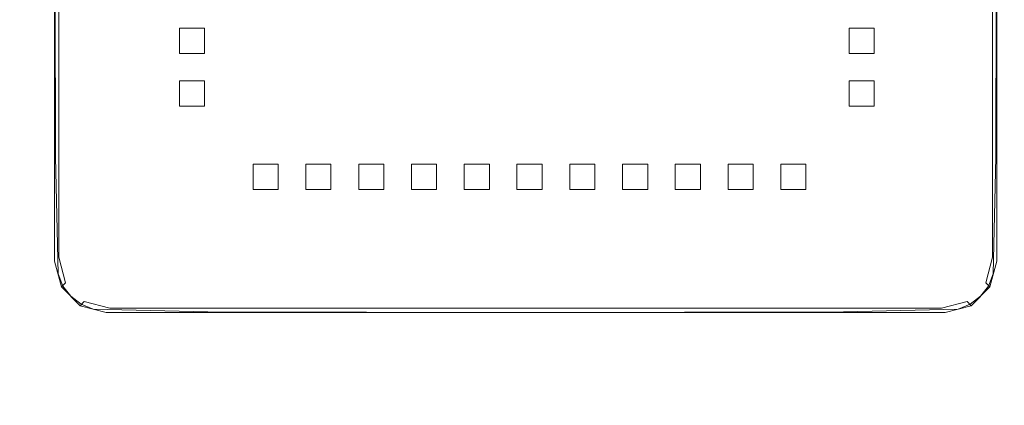
# Model space of a CAD drawing. Extents: x 0 to 565, y -440 to 0.
# Drawn here: x 131 to 235, y -166 to -125 of the extents above; entities that cross this region are included whole.
import ezdxf

# ---------------------------------------------------------------- set-up
doc = ezdxf.new("R2010")
doc.units = 0
doc.header["$LTSCALE"] = 500
doc.header["$MEASUREMENT"] = 0
doc.layers.add('CHROM', color=9, linetype='Continuous', true_color=0x808080)
doc.layers.add('ODPLYW', color=7, linetype='Continuous')
doc.layers.add('OTWORKI', color=7, linetype='Continuous')

msp = doc.modelspace()

# ---------------------------------------------------------------- linework, layer by layer
at = {"layer": 'CHROM', "lineweight": 0}
for points, invisible_edges in [([(80.2, -163.02, -174.96), (135.09, -105.82, -174.96), (135.18, -71.76, -174.96), (80.32, -74.94, -174.96)], 13), ([(287.42, -163.02, -174.96), (287.3, -74.94, -174.96), (233.92, -71.76, -174.96), (234.01, -105.82, -174.96)], 11), ([(80.2, -163.02, -174.96), (80.32, -251.1, -174.96), (135.18, -139.88, -174.96), (135.09, -105.82, -174.96)], 11), ([(287.42, -163.02, -174.96), (234.01, -105.82, -174.96), (233.92, -139.88, -174.96), (287.3, -251.1, -174.96)], 13), ([(80.69, -281.7, -174.96), (135.45, -152.14, -174.96), (135.18, -139.88, -174.96), (80.32, -251.1, -174.96)], 13), ([(286.94, -281.7, -174.96), (287.3, -251.1, -174.96), (233.92, -139.88, -174.96), (233.65, -152.14, -174.96)], 11), ([(80.69, -281.7, -174.96), (81.38, -283.43, -174.96), (135.97, -153.4, -174.96), (135.45, -152.14, -174.96)], 11), ([(286.94, -281.7, -174.96), (233.65, -152.14, -174.96), (233.13, -153.4, -174.96), (286.24, -283.43, -174.96)], 13), ([(82.49, -284.91, -174.96), (136.8, -154.48, -174.96), (135.97, -153.4, -174.96), (81.38, -283.43, -174.96)], 13), ([(285.13, -284.91, -174.96), (286.24, -283.43, -174.96), (233.13, -153.4, -174.96), (232.3, -154.48, -174.96)], 11), ([(82.49, -284.91, -174.96), (83.93, -286.05, -174.96), (137.88, -155.31, -174.96), (136.8, -154.48, -174.96)], 11), ([(285.13, -284.91, -174.96), (232.3, -154.48, -174.96), (231.22, -155.31, -174.96), (283.69, -286.05, -174.96)], 13), ([(85.61, -286.76, -174.96), (139.14, -155.83, -174.96), (137.88, -155.31, -174.96), (83.93, -286.05, -174.96)], 13), ([(85.61, -286.76, -174.96), (111.06, -287.13, -174.96), (151.17, -156.1, -174.96), (139.14, -155.83, -174.96)], 11), ([(282.01, -286.76, -174.96), (229.96, -155.83, -174.96), (217.93, -156.1, -174.96), (256.56, -287.13, -174.96)], 13), ([(282.01, -286.76, -174.96), (283.69, -286.05, -174.96), (231.22, -155.31, -174.96), (229.96, -155.83, -174.96)], 11), ([(183.81, -287.26, -174.96), (184.55, -156.19, -174.96), (151.17, -156.1, -174.96), (111.06, -287.13, -174.96)], 13), ([(183.81, -287.26, -174.96), (256.56, -287.13, -174.96), (217.93, -156.1, -174.96), (184.55, -156.19, -174.96)], 11)]:
    msp.add_3dface(points, dxfattribs=dict(at, invisible_edges=invisible_edges))
at = {"layer": 'ODPLYW', "lineweight": 0}
for points, invisible_edges in [([(137.79, -56.18, -178.14), (135.81, -153.49, -178.14), (135.09, -60.86, -178.14), (137.79, -56.18, -178.14)], 15), ([(233.29, -58.15, -178.14), (135.81, -153.49, -178.14), (137.79, -56.18, -178.14), (233.29, -58.15, -178.14)], 15), ([(135.81, -153.49, -178.14), (233.29, -58.15, -178.14), (231.31, -155.47, -178.14), (135.81, -153.49, -178.14)], 15), ([(231.31, -155.47, -178.14), (233.29, -58.15, -178.14), (234.01, -150.79, -178.14), (231.31, -155.47, -178.14)], 15), ([(234.01, -150.79, -178.14), (233.29, -58.15, -178.14), (234.01, -60.86, -178.14), (234.01, -150.79, -178.14)], 9), ([(135.09, -60.86, -178.14), (135.81, -153.49, -178.14), (135.09, -150.79, -178.14), (135.09, -60.86, -178.14)], 9), ([(135.09, -60.86, -172.6), (135.09, -60.86, -178.14), (135.09, -150.79, -178.14), (135.09, -150.79, -172.6)], 15), ([(135.09, -60.86, -172.6), (135.09, -150.79, -172.6), (135.54, -150.38, -171.95), (135.54, -61.26, -171.95)], 11), ([(234.01, -150.79, -172.6), (234.01, -60.86, -172.6), (233.57, -61.26, -171.95), (233.57, -150.38, -171.95)], 11), ([(234.01, -150.79, -172.6), (234.01, -150.79, -178.14), (234.01, -60.86, -178.14), (234.01, -60.86, -172.6)], 15), ([(135.54, -61.26, -171.95), (135.54, -150.38, -171.95), (136.61, -149.4, -171.68), (136.61, -62.24, -171.68)], 15), ([(233.57, -150.38, -171.95), (233.57, -61.26, -171.95), (232.49, -62.24, -171.68), (232.49, -149.4, -171.68)], 15), ([(136.61, -149.4, -171.68), (141.01, -145.41, -171.68), (141.01, -66.23, -171.68), (136.61, -62.24, -171.68)], 15), ([(232.49, -62.24, -171.68), (228.1, -66.23, -171.68), (228.1, -145.41, -171.68), (232.49, -149.4, -171.68)], 15), ([(141.01, -145.41, -171.68), (146.92, -140.03, -173.59), (146.92, -71.61, -173.59), (141.01, -66.23, -171.68)], 15), ([(228.1, -66.23, -171.68), (222.18, -71.61, -173.59), (222.18, -140.03, -173.59), (228.1, -145.41, -171.68)], 15), ([(146.92, -140.03, -173.59), (151.86, -135.54, -173.59), (151.86, -76.1, -173.59), (146.92, -71.61, -173.59)], 15), ([(222.18, -71.61, -173.59), (217.24, -76.1, -173.59), (217.24, -135.54, -173.59), (222.18, -140.03, -173.59)], 15), ([(151.86, -135.54, -173.59), (157.33, -130.57, -175.44), (157.33, -81.07, -175.44), (151.86, -76.1, -173.59)], 15), ([(217.24, -76.1, -173.59), (211.77, -81.07, -175.44), (211.77, -130.57, -175.44), (217.24, -135.54, -173.59)], 15), ([(157.33, -130.57, -175.44), (166.15, -122.55, -177.29), (166.15, -89.1, -177.29), (157.33, -81.07, -175.44)], 15), ([(211.77, -81.07, -175.44), (202.95, -89.1, -177.29), (202.95, -122.55, -177.29), (211.77, -130.57, -175.44)], 15), ([(157.73, -132.06, -175.44), (166.42, -123.55, -177.29), (166.15, -122.55, -177.29), (157.33, -130.57, -175.44)], 15), ([(211.77, -130.57, -175.44), (202.95, -122.55, -177.29), (202.68, -123.55, -177.29), (211.38, -132.06, -175.44)], 15), ([(158.82, -133.14, -175.44), (167.16, -124.29, -177.29), (166.42, -123.55, -177.29), (157.73, -132.06, -175.44)], 15), ([(211.38, -132.06, -175.44), (202.68, -123.55, -177.29), (201.94, -124.29, -177.29), (210.29, -133.14, -175.44)], 15), ([(160.3, -133.54, -175.44), (168.16, -124.56, -177.29), (167.16, -124.29, -177.29), (158.82, -133.14, -175.44)], 15), ([(208.8, -133.54, -175.44), (200.94, -124.56, -177.29), (168.16, -124.56, -177.29), (160.3, -133.54, -175.44)], 15), ([(210.29, -133.14, -175.44), (201.94, -124.29, -177.29), (200.94, -124.56, -177.29), (208.8, -133.54, -175.44)], 15), ([(152.34, -137.32, -173.59), (157.73, -132.06, -175.44), (157.33, -130.57, -175.44), (151.86, -135.54, -173.59)], 15), ([(217.24, -135.54, -173.59), (211.77, -130.57, -175.44), (211.38, -132.06, -175.44), (216.76, -137.32, -173.59)], 15), ([(153.65, -138.63, -173.59), (158.82, -133.14, -175.44), (157.73, -132.06, -175.44), (152.34, -137.32, -173.59)], 15), ([(216.76, -137.32, -173.59), (211.38, -132.06, -175.44), (210.29, -133.14, -175.44), (215.46, -138.63, -173.59)], 15), ([(155.43, -139.11, -173.59), (160.3, -133.54, -175.44), (158.82, -133.14, -175.44), (153.65, -138.63, -173.59)], 15), ([(215.46, -138.63, -173.59), (210.29, -133.14, -175.44), (208.8, -133.54, -175.44), (213.67, -139.11, -173.59)], 15), ([(213.67, -139.11, -173.59), (208.8, -133.54, -175.44), (160.3, -133.54, -175.44), (155.43, -139.11, -173.59)], 15), ([(147.47, -142.09, -173.59), (152.34, -137.32, -173.59), (151.86, -135.54, -173.59), (146.92, -140.03, -173.59)], 15), ([(222.18, -140.03, -173.59), (217.24, -135.54, -173.59), (216.76, -137.32, -173.59), (221.63, -142.09, -173.59)], 15), ([(148.98, -143.59, -173.59), (153.65, -138.63, -173.59), (152.34, -137.32, -173.59), (147.47, -142.09, -173.59)], 15), ([(221.63, -142.09, -173.59), (216.76, -137.32, -173.59), (215.46, -138.63, -173.59), (220.13, -143.59, -173.59)], 15), ([(151.03, -144.14, -173.59), (155.43, -139.11, -173.59), (153.65, -138.63, -173.59), (148.98, -143.59, -173.59)], 15), ([(218.07, -144.14, -173.59), (213.67, -139.11, -173.59), (155.43, -139.11, -173.59), (151.03, -144.14, -173.59)], 15), ([(220.13, -143.59, -173.59), (215.46, -138.63, -173.59), (213.67, -139.11, -173.59), (218.07, -144.14, -173.59)], 15), ([(141.64, -147.79, -171.68), (147.47, -142.09, -173.59), (146.92, -140.03, -173.59), (141.01, -145.41, -171.68)], 15), ([(228.1, -145.41, -171.68), (222.18, -140.03, -173.59), (221.63, -142.09, -173.59), (227.46, -147.79, -171.68)], 15), ([(143.38, -149.53, -171.68), (148.98, -143.59, -173.59), (147.47, -142.09, -173.59), (141.64, -147.79, -171.68)], 15), ([(227.46, -147.79, -171.68), (221.63, -142.09, -173.59), (220.13, -143.59, -173.59), (225.72, -149.53, -171.68)], 15), ([(145.76, -150.17, -171.68), (151.03, -144.14, -173.59), (148.98, -143.59, -173.59), (143.38, -149.53, -171.68)], 15), ([(225.72, -149.53, -171.68), (220.13, -143.59, -173.59), (218.07, -144.14, -173.59), (223.34, -150.17, -171.68)], 15), ([(223.34, -150.17, -171.68), (218.07, -144.14, -173.59), (151.03, -144.14, -173.59), (145.76, -150.17, -171.68)], 15), ([(137.31, -152.02, -171.68), (141.64, -147.79, -171.68), (141.01, -145.41, -171.68), (136.61, -149.4, -171.68)], 15), ([(232.49, -149.4, -171.68), (228.1, -145.41, -171.68), (227.46, -147.79, -171.68), (231.79, -152.02, -171.68)], 15), ([(139.23, -153.94, -171.68), (143.38, -149.53, -171.68), (141.64, -147.79, -171.68), (137.31, -152.02, -171.68)], 15), ([(231.79, -152.02, -171.68), (227.46, -147.79, -171.68), (225.72, -149.53, -171.68), (229.87, -153.94, -171.68)], 15), ([(135.54, -150.38, -171.95), (136.25, -153.06, -171.95), (137.31, -152.02, -171.68), (136.61, -149.4, -171.68)], 15), ([(141.85, -154.64, -171.68), (145.76, -150.17, -171.68), (143.38, -149.53, -171.68), (139.23, -153.94, -171.68)], 15), ([(229.87, -153.94, -171.68), (225.72, -149.53, -171.68), (223.34, -150.17, -171.68), (227.25, -154.64, -171.68)], 15), ([(232.85, -153.06, -171.95), (233.57, -150.38, -171.95), (232.49, -149.4, -171.68), (231.79, -152.02, -171.68)], 15), ([(135.09, -150.79, -172.6), (135.81, -153.49, -172.6), (136.25, -153.06, -171.95), (135.54, -150.38, -171.95)], 9), ([(135.09, -150.79, -172.6), (135.09, -150.79, -178.14), (135.81, -153.49, -178.14), (135.81, -153.49, -172.6)], 15), ([(227.25, -154.64, -171.68), (223.34, -150.17, -171.68), (145.76, -150.17, -171.68), (141.85, -154.64, -171.68)], 15), ([(231.31, -155.47, -178.14), (234.01, -150.79, -178.14), (233.29, -153.49, -178.14), (231.31, -155.47, -178.14)], 9), ([(233.29, -153.49, -172.6), (234.01, -150.79, -172.6), (233.57, -150.38, -171.95), (232.85, -153.06, -171.95)], 11), ([(233.29, -153.49, -172.6), (233.29, -153.49, -178.14), (234.01, -150.79, -178.14), (234.01, -150.79, -172.6)], 15), ([(136.25, -153.06, -171.95), (138.21, -155.02, -171.95), (139.23, -153.94, -171.68), (137.31, -152.02, -171.68)], 15), ([(230.89, -155.02, -171.95), (232.85, -153.06, -171.95), (231.79, -152.02, -171.68), (229.87, -153.94, -171.68)], 15), ([(135.81, -153.49, -172.6), (137.79, -155.47, -172.6), (138.21, -155.02, -171.95), (136.25, -153.06, -171.95)], 13), ([(135.81, -153.49, -178.14), (140.49, -156.19, -178.14), (137.79, -155.47, -178.14), (135.81, -153.49, -178.14)], 9), ([(135.81, -153.49, -178.14), (231.31, -155.47, -178.14), (140.49, -156.19, -178.14), (135.81, -153.49, -178.14)], 15), ([(135.81, -153.49, -172.6), (135.81, -153.49, -178.14), (137.79, -155.47, -178.14), (137.79, -155.47, -172.6)], 7), ([(138.21, -155.02, -171.95), (140.89, -155.74, -171.95), (141.85, -154.64, -171.68), (139.23, -153.94, -171.68)], 15), ([(228.21, -155.74, -171.95), (230.89, -155.02, -171.95), (229.87, -153.94, -171.68), (227.25, -154.64, -171.68)], 15), ([(231.31, -155.47, -172.6), (233.29, -153.49, -172.6), (232.85, -153.06, -171.95), (230.89, -155.02, -171.95)], 13), ([(231.31, -155.47, -172.6), (231.31, -155.47, -178.14), (233.29, -153.49, -178.14), (233.29, -153.49, -172.6)], 6), ([(137.79, -155.47, -172.6), (140.49, -156.19, -172.6), (140.89, -155.74, -171.95), (138.21, -155.02, -171.95)], 11), ([(140.89, -155.74, -171.95), (228.21, -155.74, -171.95), (227.25, -154.64, -171.68), (141.85, -154.64, -171.68)], 15), ([(228.61, -156.19, -172.6), (231.31, -155.47, -172.6), (230.89, -155.02, -171.95), (228.21, -155.74, -171.95)], 9), ([(137.79, -155.47, -172.6), (137.79, -155.47, -178.14), (140.49, -156.19, -178.14), (140.49, -156.19, -172.6)], 14), ([(140.49, -156.19, -178.14), (231.31, -155.47, -178.14), (228.61, -156.19, -178.14), (140.49, -156.19, -178.14)], 9), ([(140.49, -156.19, -172.6), (228.61, -156.19, -172.6), (228.21, -155.74, -171.95), (140.89, -155.74, -171.95)], 11), ([(228.61, -156.19, -172.6), (228.61, -156.19, -178.14), (231.31, -155.47, -178.14), (231.31, -155.47, -172.6)], 15), ([(140.49, -156.19, -172.6), (140.49, -156.19, -178.14), (228.61, -156.19, -178.14), (228.61, -156.19, -172.6)], 15)]:
    msp.add_3dface(points, dxfattribs=dict(at, invisible_edges=invisible_edges))
at = {"layer": 'OTWORKI', "lineweight": 0}
for points in [[(148.19, -126.34, -175.94), (148.19, -126.34, -173.31), (150.82, -126.34, -173.31), (150.82, -126.34, -175.94)], [(218.5, -126.34, -175.94), (218.5, -126.34, -173.31), (221.14, -126.34, -173.31), (221.14, -126.34, -175.94)], [(148.19, -131.88, -175.94), (148.19, -131.88, -173.31), (150.82, -131.88, -173.31), (150.82, -131.88, -175.94)], [(218.5, -131.88, -175.94), (218.5, -131.88, -173.31), (221.14, -131.88, -173.31), (221.14, -131.88, -175.94)], [(155.94, -143.26, -175.94), (155.94, -143.26, -173.31), (155.94, -140.62, -173.31), (155.94, -140.62, -175.94)], [(161.48, -143.26, -175.94), (161.48, -143.26, -173.31), (161.48, -140.62, -173.31), (161.48, -140.62, -175.94)], [(167.02, -143.26, -175.94), (167.02, -143.26, -173.31), (167.02, -140.62, -173.31), (167.02, -140.62, -175.94)], [(172.56, -143.26, -175.94), (172.56, -143.26, -173.31), (172.56, -140.62, -173.31), (172.56, -140.62, -175.94)], [(178.1, -143.26, -175.94), (178.1, -143.26, -173.31), (178.1, -140.62, -173.31), (178.1, -140.62, -175.94)], [(183.64, -143.26, -175.94), (183.64, -143.26, -173.31), (183.64, -140.62, -173.31), (183.64, -140.62, -175.94)], [(189.18, -143.26, -175.94), (189.18, -143.26, -173.31), (189.18, -140.62, -173.31), (189.18, -140.62, -175.94)], [(194.72, -143.26, -175.94), (194.72, -143.26, -173.31), (194.72, -140.62, -173.31), (194.72, -140.62, -175.94)], [(200.26, -143.26, -175.94), (200.26, -143.26, -173.31), (200.26, -140.62, -173.31), (200.26, -140.62, -175.94)], [(205.8, -143.26, -175.94), (205.8, -143.26, -173.31), (205.8, -140.62, -173.31), (205.8, -140.62, -175.94)], [(211.34, -143.26, -175.94), (211.34, -143.26, -173.31), (211.34, -140.62, -173.31), (211.34, -140.62, -175.94)]]:
    msp.add_3dface(points, dxfattribs=at)
for points, invisible_edges in [([(148.19, -128.98, -175.94), (148.19, -128.98, -173.31), (148.19, -126.34, -173.31), (148.19, -126.34, -175.94)], 5), ([(150.82, -126.34, -175.94), (150.82, -128.98, -175.94), (148.19, -128.98, -175.94), (148.19, -126.34, -175.94)], 15), ([(150.82, -128.98, -173.31), (150.82, -126.34, -173.31), (148.19, -126.34, -173.31), (148.19, -128.98, -173.31)], 15), ([(150.82, -126.34, -175.94), (150.82, -126.34, -173.31), (150.82, -128.98, -173.31), (150.82, -128.98, -175.94)], 1), ([(218.5, -128.98, -175.94), (218.5, -128.98, -173.31), (218.5, -126.34, -173.31), (218.5, -126.34, -175.94)], 5), ([(221.14, -126.34, -175.94), (221.14, -128.98, -175.94), (218.5, -128.98, -175.94), (218.5, -126.34, -175.94)], 15), ([(221.14, -128.98, -173.31), (221.14, -126.34, -173.31), (218.5, -126.34, -173.31), (218.5, -128.98, -173.31)], 15), ([(221.14, -126.34, -175.94), (221.14, -126.34, -173.31), (221.14, -128.98, -173.31), (221.14, -128.98, -175.94)], 1), ([(150.82, -128.98, -175.94), (150.82, -128.98, -173.31), (148.19, -128.98, -173.31), (148.19, -128.98, -175.94)], 1), ([(221.14, -128.98, -175.94), (221.14, -128.98, -173.31), (218.5, -128.98, -173.31), (218.5, -128.98, -175.94)], 1), ([(148.19, -134.52, -175.94), (148.19, -134.52, -173.31), (148.19, -131.88, -173.31), (148.19, -131.88, -175.94)], 5), ([(150.82, -131.88, -175.94), (150.82, -134.52, -175.94), (148.19, -134.52, -175.94), (148.19, -131.88, -175.94)], 15), ([(150.82, -134.52, -173.31), (150.82, -131.88, -173.31), (148.19, -131.88, -173.31), (148.19, -134.52, -173.31)], 15), ([(150.82, -131.88, -175.94), (150.82, -131.88, -173.31), (150.82, -134.52, -173.31), (150.82, -134.52, -175.94)], 1), ([(218.5, -134.52, -175.94), (218.5, -134.52, -173.31), (218.5, -131.88, -173.31), (218.5, -131.88, -175.94)], 5), ([(221.14, -131.88, -175.94), (221.14, -134.52, -175.94), (218.5, -134.52, -175.94), (218.5, -131.88, -175.94)], 15), ([(221.14, -134.52, -173.31), (221.14, -131.88, -173.31), (218.5, -131.88, -173.31), (218.5, -134.52, -173.31)], 15), ([(221.14, -131.88, -175.94), (221.14, -131.88, -173.31), (221.14, -134.52, -173.31), (221.14, -134.52, -175.94)], 1), ([(150.82, -134.52, -175.94), (150.82, -134.52, -173.31), (148.19, -134.52, -173.31), (148.19, -134.52, -175.94)], 1), ([(221.14, -134.52, -175.94), (221.14, -134.52, -173.31), (218.5, -134.52, -173.31), (218.5, -134.52, -175.94)], 1), ([(155.94, -140.62, -175.94), (155.94, -140.62, -173.31), (158.57, -140.62, -173.31), (158.57, -140.62, -175.94)], 1), ([(158.57, -143.26, -175.94), (155.94, -143.26, -175.94), (155.94, -140.62, -175.94), (158.57, -140.62, -175.94)], 15), ([(158.57, -140.62, -173.31), (155.94, -140.62, -173.31), (155.94, -143.26, -173.31), (158.57, -143.26, -173.31)], 15), ([(158.57, -140.62, -175.94), (158.57, -140.62, -173.31), (158.57, -143.26, -173.31), (158.57, -143.26, -175.94)], 1), ([(161.48, -140.62, -175.94), (161.48, -140.62, -173.31), (164.11, -140.62, -173.31), (164.11, -140.62, -175.94)], 1), ([(161.48, -140.62, -175.94), (164.11, -140.62, -175.94), (164.11, -143.26, -175.94), (161.48, -143.26, -175.94)], 15), ([(164.11, -140.62, -173.31), (161.48, -140.62, -173.31), (161.48, -143.26, -173.31), (164.11, -143.26, -173.31)], 15), ([(164.11, -140.62, -175.94), (164.11, -140.62, -173.31), (164.11, -143.26, -173.31), (164.11, -143.26, -175.94)], 1), ([(167.02, -140.62, -175.94), (167.02, -140.62, -173.31), (169.65, -140.62, -173.31), (169.65, -140.62, -175.94)], 1), ([(167.02, -140.62, -175.94), (169.65, -140.62, -175.94), (169.65, -143.26, -175.94), (167.02, -143.26, -175.94)], 15), ([(169.65, -140.62, -173.31), (167.02, -140.62, -173.31), (167.02, -143.26, -173.31), (169.65, -143.26, -173.31)], 15), ([(169.65, -140.62, -175.94), (169.65, -140.62, -173.31), (169.65, -143.26, -173.31), (169.65, -143.26, -175.94)], 1), ([(172.56, -140.62, -175.94), (172.56, -140.62, -173.31), (175.2, -140.62, -173.31), (175.2, -140.62, -175.94)], 1), ([(172.56, -140.62, -175.94), (175.2, -140.62, -175.94), (175.2, -143.26, -175.94), (172.56, -143.26, -175.94)], 15), ([(175.2, -140.62, -173.31), (172.56, -140.62, -173.31), (172.56, -143.26, -173.31), (175.2, -143.26, -173.31)], 15), ([(175.2, -140.62, -175.94), (175.2, -140.62, -173.31), (175.2, -143.26, -173.31), (175.2, -143.26, -175.94)], 1), ([(178.1, -140.62, -175.94), (178.1, -140.62, -173.31), (180.74, -140.62, -173.31), (180.74, -140.62, -175.94)], 1), ([(178.1, -140.62, -175.94), (180.74, -140.62, -175.94), (180.74, -143.26, -175.94), (178.1, -143.26, -175.94)], 15), ([(180.74, -140.62, -173.31), (178.1, -140.62, -173.31), (178.1, -143.26, -173.31), (180.74, -143.26, -173.31)], 15), ([(180.74, -140.62, -175.94), (180.74, -140.62, -173.31), (180.74, -143.26, -173.31), (180.74, -143.26, -175.94)], 1), ([(183.64, -140.62, -175.94), (183.64, -140.62, -173.31), (186.28, -140.62, -173.31), (186.28, -140.62, -175.94)], 1), ([(183.64, -140.62, -175.94), (186.28, -140.62, -175.94), (186.28, -143.26, -175.94), (183.64, -143.26, -175.94)], 15), ([(186.28, -140.62, -173.31), (183.64, -140.62, -173.31), (183.64, -143.26, -173.31), (186.28, -143.26, -173.31)], 15), ([(186.28, -140.62, -175.94), (186.28, -140.62, -173.31), (186.28, -143.26, -173.31), (186.28, -143.26, -175.94)], 1), ([(189.18, -140.62, -175.94), (189.18, -140.62, -173.31), (191.82, -140.62, -173.31), (191.82, -140.62, -175.94)], 1), ([(189.18, -140.62, -175.94), (191.82, -140.62, -175.94), (191.82, -143.26, -175.94), (189.18, -143.26, -175.94)], 15), ([(191.82, -140.62, -173.31), (189.18, -140.62, -173.31), (189.18, -143.26, -173.31), (191.82, -143.26, -173.31)], 15), ([(191.82, -140.62, -175.94), (191.82, -140.62, -173.31), (191.82, -143.26, -173.31), (191.82, -143.26, -175.94)], 1), ([(194.72, -140.62, -175.94), (194.72, -140.62, -173.31), (197.36, -140.62, -173.31), (197.36, -140.62, -175.94)], 1), ([(194.72, -140.62, -175.94), (197.36, -140.62, -175.94), (197.36, -143.26, -175.94), (194.72, -143.26, -175.94)], 15), ([(197.36, -140.62, -173.31), (194.72, -140.62, -173.31), (194.72, -143.26, -173.31), (197.36, -143.26, -173.31)], 15), ([(197.36, -140.62, -175.94), (197.36, -140.62, -173.31), (197.36, -143.26, -173.31), (197.36, -143.26, -175.94)], 1), ([(200.26, -140.62, -175.94), (200.26, -140.62, -173.31), (202.9, -140.62, -173.31), (202.9, -140.62, -175.94)], 1), ([(200.26, -140.62, -175.94), (202.9, -140.62, -175.94), (202.9, -143.26, -175.94), (200.26, -143.26, -175.94)], 15), ([(202.9, -140.62, -173.31), (200.26, -140.62, -173.31), (200.26, -143.26, -173.31), (202.9, -143.26, -173.31)], 15), ([(202.9, -140.62, -175.94), (202.9, -140.62, -173.31), (202.9, -143.26, -173.31), (202.9, -143.26, -175.94)], 1), ([(205.8, -140.62, -175.94), (205.8, -140.62, -173.31), (208.44, -140.62, -173.31), (208.44, -140.62, -175.94)], 1), ([(205.8, -140.62, -175.94), (208.44, -140.62, -175.94), (208.44, -143.26, -175.94), (205.8, -143.26, -175.94)], 15), ([(208.44, -140.62, -173.31), (205.8, -140.62, -173.31), (205.8, -143.26, -173.31), (208.44, -143.26, -173.31)], 15), ([(208.44, -140.62, -175.94), (208.44, -140.62, -173.31), (208.44, -143.26, -173.31), (208.44, -143.26, -175.94)], 1), ([(211.34, -140.62, -175.94), (211.34, -140.62, -173.31), (213.98, -140.62, -173.31), (213.98, -140.62, -175.94)], 1), ([(211.34, -140.62, -175.94), (213.98, -140.62, -175.94), (213.98, -143.26, -175.94), (211.34, -143.26, -175.94)], 15), ([(213.98, -140.62, -173.31), (211.34, -140.62, -173.31), (211.34, -143.26, -173.31), (213.98, -143.26, -173.31)], 15), ([(213.98, -140.62, -175.94), (213.98, -140.62, -173.31), (213.98, -143.26, -173.31), (213.98, -143.26, -175.94)], 1), ([(155.94, -143.26, -173.31), (155.94, -143.26, -175.94), (158.57, -143.26, -175.94), (158.57, -143.26, -173.31)], 5), ([(164.11, -143.26, -175.94), (164.11, -143.26, -173.31), (161.48, -143.26, -173.31), (161.48, -143.26, -175.94)], 5), ([(169.65, -143.26, -175.94), (169.65, -143.26, -173.31), (167.02, -143.26, -173.31), (167.02, -143.26, -175.94)], 5), ([(175.2, -143.26, -175.94), (175.2, -143.26, -173.31), (172.56, -143.26, -173.31), (172.56, -143.26, -175.94)], 5), ([(180.74, -143.26, -175.94), (180.74, -143.26, -173.31), (178.1, -143.26, -173.31), (178.1, -143.26, -175.94)], 5), ([(186.28, -143.26, -175.94), (186.28, -143.26, -173.31), (183.64, -143.26, -173.31), (183.64, -143.26, -175.94)], 5), ([(191.82, -143.26, -175.94), (191.82, -143.26, -173.31), (189.18, -143.26, -173.31), (189.18, -143.26, -175.94)], 5), ([(197.36, -143.26, -175.94), (197.36, -143.26, -173.31), (194.72, -143.26, -173.31), (194.72, -143.26, -175.94)], 5), ([(202.9, -143.26, -175.94), (202.9, -143.26, -173.31), (200.26, -143.26, -173.31), (200.26, -143.26, -175.94)], 5), ([(208.44, -143.26, -175.94), (208.44, -143.26, -173.31), (205.8, -143.26, -173.31), (205.8, -143.26, -175.94)], 5), ([(213.98, -143.26, -175.94), (213.98, -143.26, -173.31), (211.34, -143.26, -173.31), (211.34, -143.26, -175.94)], 5)]:
    msp.add_3dface(points, dxfattribs=dict(at, invisible_edges=invisible_edges))

doc.saveas('drawing.dxf')
